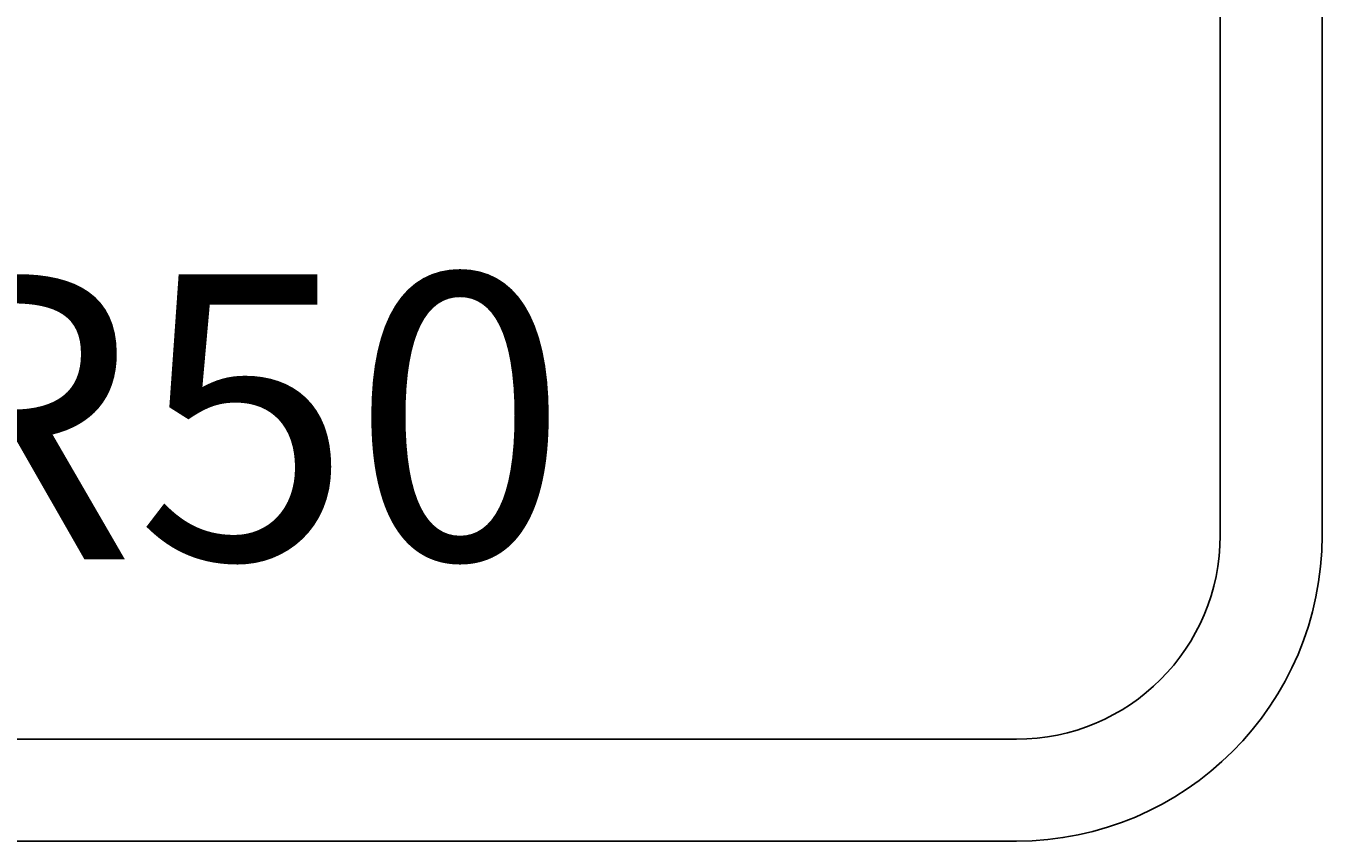
# Model space of a CAD drawing. Extents: x -500 to 3493, y -1003 to 1783.
# Drawn here: x 1039 to 1357, y 388 to 588 of the extents above; entities that cross this region are included whole.
import ezdxf

# ---------------------------------------------------------------- set-up
doc = ezdxf.new("R2010")
doc.units = 0
doc.layers.add('LAYER01', color=7, linetype='CONTINUOUS')
doc.dimstyles.get("Standard").update_dxf_attribs({"dimtxt": 0.18, "dimasz": 0.18, "dimexe": 0.18, "dimexo": 0.0625, "dimgap": 0.09, "dimtad": 0, "dimtih": 1, "dimtoh": 1, "dimzin": 0, "dimcen": 0.09, "dimazin": 3, "dimtfac": 1, "dimtofl": 0, "dimtmove": 0, "dimatfit": 3})

# ---------------------------------------------------------------- blocks, each defined once
blk = doc.blocks.new('*D9')
at = {"layer": 'LAYER01', "color": 7}
for p, q in [((844.756466, 429.864422), (909.938296, 491.802451)), ((909.938296, 491.802451), (969.87837, 491.802451))]:
    blk.add_line(p, q, dxfattribs=at)
for p in [(909.938296, 491.802451), (808.51074, 395.42248)]:
    blk.add_point(p, dxfattribs=at)
blk.add_solid([(891.780584, 461.673799), (844.756466, 429.864422), (878.922774, 475.204995)], dxfattribs=at)
at = {"layer": 'LAYER01', "color": 7, "linetype": 'CONTINUOUS'}
blk.add_text('R50', height=70, dxfattribs=at).set_placement((1004.87837, 456.802451))

msp = doc.modelspace()

# ---------------------------------------------------------------- linework, layer by layer
at = {"layer": 'LAYER01', "color": 7, "linetype": 'CONTINUOUS'}
for p, q in [((1331.615395, 462.709704), (1331.615395, 712.709704)), ((1356.615401, 712.709704), (1356.615401, 462.709704)), ((881.615392, 412.709707), (1281.615398, 412.709707)), ((881.615392, 387.709701), (1281.615398, 387.709701))]:
    msp.add_line(p, q, dxfattribs=at)
for radius in [50, 75]:
    msp.add_arc((1281.615395, 462.709704), radius, 270, 0, dxfattribs=at)

# ---------------------------------------------------------------- dimensions: what is measured, and where the dimension line sits
at = {"layer": 'LAYER01', "color": 7}
dim = msp.add_radius_dim(center=(808.51074, 395.42248), mpoint=(844.756466, 429.864422), dimstyle='Standard', dxfattribs=at)
dim.commit()
dim.dimension.update_dxf_attribs({"geometry": '*D9', "text_midpoint": (1063.465732, 491.802451)})

doc.saveas('drawing.dxf')
